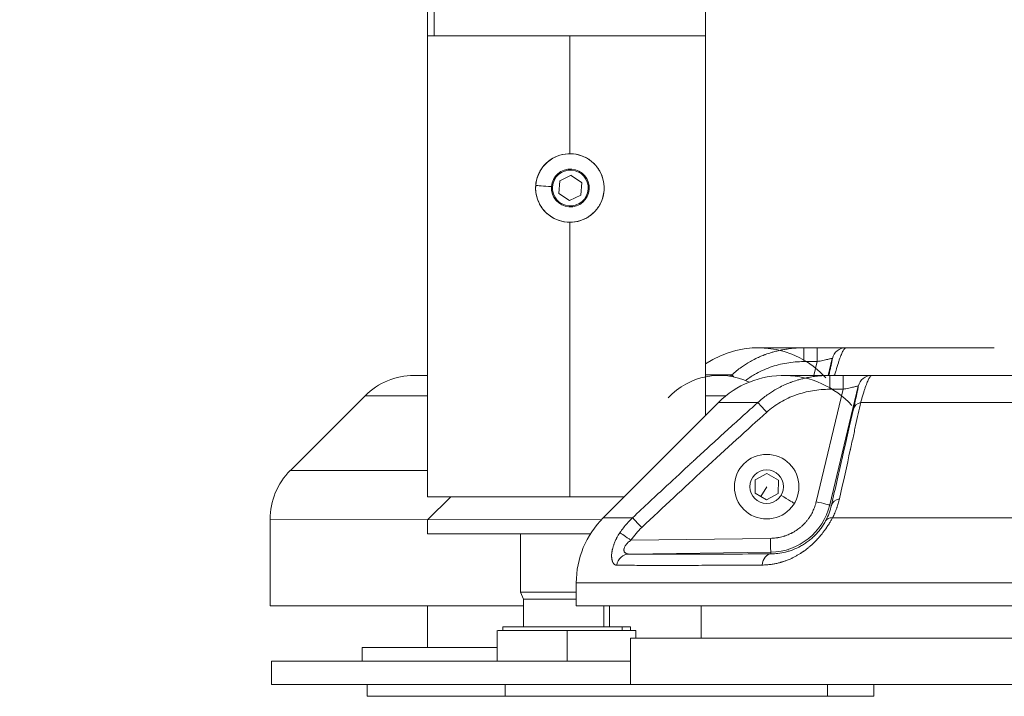
# Model space of a CAD drawing. Units: millimetres. Extents: x -180 to 29866, y 3 to 3136.
# Drawn here: x 29039 to 29253, y 220 to 367 of the extents above; entities that cross this region are included whole.
import ezdxf

# ---------------------------------------------------------------- set-up
doc = ezdxf.new("R2010")
doc.units = ezdxf.units.MM
doc.styles.get("Standard").update_dxf_attribs({"font": 'Square-721-BT.ttf'})
doc.dimstyles.get("Standard").update_dxf_attribs({"dimtxt": 0.18, "dimasz": 0.18, "dimexe": 0.18, "dimexo": 0.0625, "dimgap": 0.09, "dimtad": 0, "dimtih": 1, "dimtoh": 1, "dimdec": 4, "dimzin": 0, "dimdsep": 46, "dimtxsty": 'Standard', "dimcen": 0.09, "dimadec": 0, "dimazin": 0, "dimtfac": 1, "dimtdec": 4, "dimtofl": 0, "dimtmove": 0, "dimatfit": 3, "dimfxl": 1, "dimtolj": 1, "dimtzin": 0, "dimarcsym": 0})

# ---------------------------------------------------------------- blocks, each defined once
blk = doc.blocks.new('*D13')
at = {"color": 0, "lineweight": -2, "transparency": 16777216}
for p, q in [((27794.15, 2669.11), (27703.97, 2669.11)), ((27704.15, 2519.11), (27704.15, 372.4)), ((27794.15, 222.4), (27703.97, 222.4))]:
    blk.add_line(p, q, dxfattribs=at)
at = {"color": 0, "transparency": 16777216}
for points in [[(27679.15, 2519.11), (27729.15, 2519.11), (27704.15, 2669.11)], [(27679.15, 372.4), (27729.15, 372.4), (27704.15, 222.4)]]:
    blk.add_solid(points, dxfattribs=at)
at = {"layer": 'Defpoints', "color": 0, "transparency": 16777216}
for p in [(29195.94, 2669.11), (27704.15, 222.4), (27863.52, 222.4)]:
    blk.add_point(p, dxfattribs=at)
at = {"color": 0, "transparency": 16777216, "insert": (27506.12, 1445.76), "char_height": 250, "attachment_point": 5, "rotation": 90}
blk.add_mtext('\\A1;245', dxfattribs=at)
blk = doc.blocks.new('*D14')
at = {"color": 0, "lineweight": -2, "transparency": 16777216}
for p, q in [((27835.31, 2685.33), (27835.31, 2775.51)), ((27985.31, 2775.33), (29430.09, 2775.33)), ((29580.09, 2685.33), (29580.09, 2775.51))]:
    blk.add_line(p, q, dxfattribs=at)
at = {"color": 0, "transparency": 16777216}
for points in [[(27985.31, 2800.33), (27985.31, 2750.33), (27835.31, 2775.33)], [(29430.09, 2800.33), (29430.09, 2750.33), (29580.09, 2775.33)]]:
    blk.add_solid(points, dxfattribs=at)
at = {"layer": 'Defpoints', "color": 0, "transparency": 16777216}
for p in [(29580.09, 2775.33), (27835.31, 239.4), (29580.09, 239.4)]:
    blk.add_point(p, dxfattribs=at)
at = {"color": 0, "transparency": 16777216, "insert": (28707.7, 2971.84), "char_height": 250, "attachment_point": 5}
blk.add_mtext('\\A1;175', dxfattribs=at)

msp = doc.modelspace()

# ---------------------------------------------------------------- linework, layer by layer
at = {"color": 0, "linetype": 'Continuous', "lineweight": 0, "extrusion": (0, 1, 0)}
for p, q in [((29127.55, 289.4), (29127.55, 370.54)), ((29127.55, 263.06), (29127.55, 370.54)), ((29128.99, 370.51), (29128.99, 363.06)), ((29187.85, 280.74), (29187.85, 370.62)), ((29187.85, 363.06), (29127.55, 363.06)), ((29158.39, 363.06), (29158.39, 337.5)), ((29156.04, 328.86), (29156.23, 331.61)), ((29156.23, 331.61), (29158.71, 332.81)), ((29158.66, 332.78), (29160.9, 331.26)), ((29160.98, 331.26), (29160.78, 328.52)), ((29160.98, 331.26), (29160.9, 331.26)), ((29158.31, 327.32), (29156.04, 328.86)), ((29160.78, 328.52), (29158.31, 327.32)), ((29160.78, 328.52), (29160.7, 328.52)), ((29158.39, 322.63), (29158.39, 263.06)), ((29199.17, 295.4), (29212.04, 295.4)), ((29218.27, 295.4), (29250.43, 295.4)), ((29215.29, 293.1), (29214.41, 289.4)), ((29215.29, 293.1), (29215.35, 293.1)), ((29209.14, 292.4), (29212.04, 292.4)), ((29211.33, 289.4), (29212.04, 292.4)), ((29124.59, 289.4), (29127.55, 289.4)), ((29193.57, 289.54), (29187.85, 289.54)), ((29204.8, 289.4), (29516.01, 289.4)), ((29211.85, 262.01), (29217.67, 286.4)), ((29220.92, 287.1), (29214.77, 261.31)), ((29214.77, 286.4), (29217.67, 286.4)), ((29220.92, 287.1), (29220.97, 287.1)), ((29097.77, 268.8), (29113.98, 285.01)), ((29127.55, 285.01), (29113.98, 285.01)), ((29192.29, 285.01), (29187.85, 285.01)), ((29190.66, 283.54), (29165.66, 258.54)), ((29199.19, 283.54), (29190.66, 283.54)), ((29221.22, 282.25), (29221.22, 282.25)), ((29518.4, 283.54), (29221.5, 283.54)), ((29097.77, 268.8), (29127.55, 268.8)), ((29198.63, 266.76), (29201.16, 268.16)), ((29201.16, 268.16), (29203.63, 266.67)), ((29194.1, 265.27), (29194.1, 265.27)), ((29198.58, 263.87), (29198.63, 266.76)), ((29201.1, 265.27), (29199.81, 263.13)), ((29203.63, 266.67), (29203.58, 263.78)), ((29127.55, 263.06), (29170.18, 263.06)), ((29132.55, 263.06), (29127.55, 258.06)), ((29201.05, 262.39), (29198.58, 263.87)), ((29203.58, 263.78), (29201.05, 262.39)), ((29214.77, 261.31), (29215.14, 261.22)), ((29165.66, 258.54), (29172.02, 258.54)), ((29215.37, 258.54), (29354.43, 258.54)), ((29093.37, 258.19), (29165.19, 258.06)), ((29093.37, 239.4), (29093.37, 258.19)), ((29127.55, 255.06), (29127.55, 258.06)), ((29127.55, 255.06), (29162.88, 255.06)), ((29147.7, 242.4), (29147.7, 255.06)), ((29171.65, 253.67), (29201.93, 254.07)), ((29201.97, 251.07), (29171.25, 250.67)), ((29201.98, 250.7), (29201.97, 251.07)), ((29186.89, 248.22), (29186.89, 248.22)), ((29159.8, 244.4), (29580.1, 244.4)), ((29159.8, 239.4), (29159.8, 244.4)), ((29159.8, 242.4), (29147.7, 242.4)), ((29148.38, 240.87), (29147.7, 242.4)), ((29093.37, 239.4), (29148.38, 239.4)), ((29127.55, 230.4), (29127.55, 239.4)), ((29127.55, 230.4), (29127.55, 239.4)), ((29159.8, 240.87), (29148.38, 240.87)), ((29148.38, 234.9), (29148.38, 240.87)), ((29580.1, 239.4), (29159.8, 239.4)), ((29165.8, 239.4), (29165.8, 234.9)), ((29167.03, 234.9), (29167.03, 239.4)), ((29186.89, 239.4), (29186.89, 232.4)), ((29142.65, 234.1), (29142.65, 227.4)), ((29142.75, 234.1), (29172.75, 234.1)), ((29171.55, 234.9), (29143.85, 234.9)), ((29143.85, 234.1), (29143.85, 234.9)), ((29157.8, 234.1), (29157.8, 227.4)), ((29169.74, 234.9), (29169.74, 234.1)), ((29171.55, 234.1), (29171.55, 234.9)), ((29172.75, 234.1), (29172.75, 232.4)), ((29551.89, 232.4), (29171.59, 232.4)), ((29171.59, 222.4), (29171.59, 232.4)), ((29113.37, 230.4), (29142.65, 230.4)), ((29113.37, 230.4), (29113.37, 227.4)), ((29171.59, 227.4), (29093.7, 227.4)), ((29093.7, 222.4), (29093.7, 227.4)), ((29551.89, 222.4), (29093.7, 222.4)), ((29114.4, 222.4), (29114.4, 219.81)), ((29144.4, 222.4), (29144.4, 219.81)), ((29214.31, 222.4), (29214.31, 219.81)), ((29224.31, 222.4), (29224.31, 219.81)), ((29224.31, 219.81), (29114.4, 219.81))]:
    msp.add_line(p, q, dxfattribs=at)
at = {"color": 0, "linetype": 'Continuous', "lineweight": 0, "extrusion": (0, 0, -1)}
for radius in [7, 3.65]:
    msp.add_circle((-29201.1, 265.27), radius, dxfattribs=at)
for centre, radius, start, end in [((-29199.17, 275.4), 20, 55.5257, 137.5099), ((-29124.59, 274.4), 15, 45, 90), ((-29204.8, 269.4), 20, 45, 137.5099), ((-29201.8, 264.4), 13.33, 193.4159, 269.2459), ((-29179.8, 244.4), 20, 0, 45)]:
    msp.add_arc(centre, radius, start, end, dxfattribs=at)
at = {"color": 0, "linetype": 'Continuous', "lineweight": 0}
for centre, radius, start, end in [((29190.82, 274.4), 15, 64.4636, 137.5099), ((29108.37, 258.19), 15, 135, 180), ((29179.8, 244.4), 20, 135, 180)]:
    msp.add_arc(centre, radius, start, end, dxfattribs=at)
at = {"color": 0, "linetype": 'Continuous', "lineweight": 0, "extrusion": (0, 0, -1)}
for centre, major_axis, ratio, start_param, end_param in [((29158.41, 330.06), (0, -7.43), 0.999737, 1.642969250539154, 7.92615455771874), ((29158.51, 330.06), (0, -3.89), 0.999737, -1.498623, 4.784562), ((29151.49, 330.56), (-0.499, 0.036), 0.001654, 0, 0.192461), ((29162.38, 329.78), (0.499, -0.036), 0.001654, -1.547921, -1.109077), ((29209.14, 292.4), (0, 3), 0, -0.000002, 1.570794), ((29218.27, 292.4), (0, 3), 0.99996, -1.336654, 0), ((29195.48, 287.42), (-2.01, 2.23), 0, 0.315567, 0.747343), ((29214.77, 286.4), (0, 3), 0, 0.000001, 1.570798), ((29217.22, 287.42), (2.92, -0.67), 0.732952, -2.365034, -2.207135), ((29223.89, 286.4), (0, 3), 0.99996, -1.336654, 0), ((29201.1, 281.42), (-2.01, 2.23), 0, 0.315575, 1.570801), ((29222.84, 281.42), (-2.92, 0.67), 0.732952, 0.012828, 0.934458), ((29211.85, 262.01), (2.92, -0.7), 0, 0.008707, 1.570777), ((29218.06, 260.52), (-2.92, 0.67), 0.714331, 0.01247, 1.002824), ((29171.65, 253.67), (-2.47, 1.7), 0, 0.279841, 1.570795), ((29201.93, 254.07), (0.04, -3), 0, 0.008729, 1.570798), ((29171.29, 247.67), (0.03, 3), 0.927011, -1.385265, -0.023271), ((29202.02, 247.7), (-0.02, 3), 0.651049, -1.371898, -0.011497)]:
    msp.add_ellipse(centre, major_axis=major_axis, ratio=ratio, start_param=start_param, end_param=end_param, dxfattribs=at)
at = {"color": 0, "linetype": 'Continuous', "lineweight": 0}
for centre, major_axis, ratio, start_param, end_param in [((29158.51, 330.06), (0, 4.1), 0.999737, -1.642969, 1.498623), ((29156.81, 330.18), (-5.92, 0.43), 0.001654, -1.154828, -0.192461), ((29158.51, 330.06), (0, -4.1), 0.999737, -1.642969, 1.498623), ((29212.04, 292.4), (0, 3), 0, -1.570796, 0), ((29217.67, 286.4), (0, 3), 0, -1.570796, 0), ((29204.23, 263.39), (2.87, -1.73), 0, 0.000002, 1.570798), ((29174.01, 256.42), (-2.06, 2.18), 0, -1.570796, -0.240161), ((29216.52, 256.42), (-2.65, 1.41), 0.59813, -0.833164, -0.010889)]:
    msp.add_ellipse(centre, major_axis=major_axis, ratio=ratio, start_param=start_param, end_param=end_param, dxfattribs=at)
for points, knots in [([(29150.99, 330.6), (29151.05, 331.39), (29151.23, 332.17), (29151.84, 333.64), (29152.26, 334.32), (29153.3, 335.52), (29153.91, 336.04), (29155.27, 336.85), (29156.02, 337.15), (29157.57, 337.5), (29158.37, 337.54), (29159.95, 337.38), (29160.72, 337.17), (29162.17, 336.53), (29162.84, 336.08), (29164.01, 335.01), (29164.51, 334.38), (29165.28, 333), (29165.56, 332.24), (29165.86, 330.68), (29165.88, 329.88), (29165.67, 328.31), (29165.44, 327.54), (29164.75, 326.11), (29164.29, 325.45), (29163.19, 324.31), (29162.54, 323.83), (29161.14, 323.1), (29160.37, 322.85), (29158.81, 322.6), (29158.01, 322.6), (29156.44, 322.85), (29155.68, 323.1), (29154.27, 323.83), (29153.63, 324.31), (29152.52, 325.45), (29152.06, 326.11), (29151.37, 327.54), (29151.14, 328.31), (29150.97, 329.59), (29150.95, 330.1), (29150.99, 330.6)], [0, 0, 0, 0, 0.320011, 0.320011, 0.640019, 0.640019, 0.96002, 0.96002, 1.280015, 1.280015, 1.600005, 1.600005, 1.919994, 1.919994, 2.239987, 2.239987, 2.559986, 2.559986, 2.879992, 2.879992, 3.200002, 3.200002, 3.520013, 3.520013, 3.840019, 3.840019, 4.16002, 4.16002, 4.480013, 4.480013, 4.800003, 4.800003, 5.119993, 5.119993, 5.439986, 5.439986, 5.759987, 5.759987, 6.079993, 6.079993, 6.283185, 6.283185, 6.283185, 6.283185]), ([(29193.57, 289.54), (29193.89, 289.84), (29194.22, 290.13), (29194.56, 290.4), (29194.9, 290.68), (29195.25, 290.95), (29195.61, 291.2), (29195.91, 291.41), (29196.21, 291.62), (29196.52, 291.81), (29196.66, 291.9), (29196.81, 291.99), (29196.95, 292.08), (29196.97, 292.09), (29196.99, 292.1), (29197, 292.11), (29197.37, 292.33), (29197.74, 292.54), (29198.12, 292.74), (29198.51, 292.95), (29198.92, 293.15), (29199.33, 293.33), (29199.49, 293.4), (29199.65, 293.48), (29199.82, 293.55), (29199.98, 293.62), (29200.15, 293.68), (29200.32, 293.75), (29200.4, 293.78), (29200.49, 293.82), (29200.57, 293.85), (29200.61, 293.86), (29200.66, 293.88), (29200.7, 293.9), (29200.72, 293.9), (29200.74, 293.91), (29200.76, 293.92), (29200.78, 293.93), (29200.81, 293.94), (29200.83, 293.94), (29200.83, 293.95), (29200.84, 293.95), (29200.84, 293.95), (29201.24, 294.1), (29201.65, 294.23), (29202.06, 294.36), (29202.33, 294.44), (29202.6, 294.52), (29202.88, 294.59), (29203.02, 294.63), (29203.17, 294.67), (29203.31, 294.7), (29203.65, 294.79), (29203.99, 294.86), (29204.33, 294.93), (29204.5, 294.96), (29204.67, 295), (29204.84, 295.03), (29204.87, 295.03), (29204.91, 295.04), (29204.94, 295.04), (29205.34, 295.11), (29205.74, 295.17), (29206.15, 295.22), (29206.58, 295.27), (29207.02, 295.32), (29207.47, 295.35), (29207.62, 295.36), (29207.77, 295.37), (29207.92, 295.37), (29208.32, 295.39), (29208.73, 295.4), (29209.14, 295.4)], [0, 0, 0, 0, 0.0778925, 0.0778925, 0.0778925, 0.1558559, 0.1558559, 0.1558559, 0.2201671, 0.2201671, 0.2201671, 0.25, 0.25, 0.25, 0.2536506, 0.2536506, 0.2536506, 0.3282704, 0.3282704, 0.3282704, 0.4064675, 0.4064675, 0.4064675, 0.4375, 0.4375, 0.4375, 0.46875, 0.46875, 0.46875, 0.484375, 0.484375, 0.484375, 0.4921875, 0.4921875, 0.4921875, 0.4960937, 0.4960937, 0.4960937, 0.5, 0.5, 0.5, 0.5010972, 0.5010972, 0.5010972, 0.579172, 0.579172, 0.579172, 0.6307124, 0.6307124, 0.6307124, 0.6574493, 0.6574493, 0.6574493, 0.7192831, 0.7192831, 0.7192831, 0.75, 0.75, 0.75, 0.7562656, 0.7562656, 0.7562656, 0.8275533, 0.8275533, 0.8275533, 0.9041649, 0.9041649, 0.9041649, 0.9301129, 0.9301129, 0.9301129, 1, 1, 1, 1]), ([(29218.21, 295.4), (29218.2, 295.4), (29218.04, 295.4), (29217.41, 295.4), (29216.96, 295.4), (29215.81, 295.4), (29215.13, 295.4), (29213.65, 295.4), (29212.85, 295.4), (29212.04, 295.4)], [0, 0, 0, 0, 0.25, 0.25, 0.5, 0.5, 0.75, 0.75, 1, 1, 1, 1]), ([(29218.27, 295.4), (29218.17, 295.4), (29218.07, 295.34), (29217.96, 295.21), (29217.92, 295.16), (29217.89, 295.11), (29217.85, 295.05), (29217.73, 294.89), (29217.61, 294.65), (29217.47, 294.35), (29217.42, 294.24), (29217.36, 294.11), (29217.31, 293.98), (29217.17, 293.64), (29217.02, 293.24), (29216.86, 292.79), (29216.79, 292.58), (29216.72, 292.37), (29216.65, 292.14), (29216.49, 291.64), (29216.32, 291.09), (29216.14, 290.49), (29216.07, 290.24), (29215.99, 289.98), (29215.92, 289.71), (29215.9, 289.66), (29215.89, 289.6), (29215.87, 289.54)], [0, 0, 0, 0, 0.188412, 0.188412, 0.188412, 0.25, 0.25, 0.25, 0.430041, 0.430041, 0.430041, 0.5, 0.5, 0.5, 0.67256, 0.67256, 0.67256, 0.75, 0.75, 0.75, 0.917118, 0.917118, 0.917118, 0.98563, 0.98563, 0.98563, 1, 1, 1, 1]), ([(29212.04, 292.4), (29212.47, 292.49), (29212.89, 292.58), (29213.67, 292.75), (29214.03, 292.83), (29214.63, 292.96), (29214.87, 293.01), (29215.2, 293.08), (29215.29, 293.1), (29215.29, 293.1)], [0, 0, 0, 0, 0.25, 0.25, 0.5, 0.5, 0.75, 0.75, 1, 1, 1, 1]), ([(29214.59, 289.4), (29214.67, 289.76), (29214.74, 290.09), (29214.81, 290.4), (29214.81, 290.41), (29214.82, 290.42), (29214.82, 290.43), (29214.82, 290.44), (29214.82, 290.45), (29214.83, 290.46), (29214.9, 290.78), (29214.96, 291.07), (29215.02, 291.33), (29215.07, 291.58), (29215.12, 291.8), (29215.16, 292), (29215.16, 292), (29215.16, 292.01), (29215.16, 292.01), (29215.24, 292.38), (29215.29, 292.66), (29215.32, 292.84), (29215.35, 293.01), (29215.36, 293.1), (29215.35, 293.1)], [0.1279552, 0.1279552, 0.1279552, 0.1279552, 0.2424701, 0.2424701, 0.2424701, 0.2460938, 0.2460938, 0.2460938, 0.25, 0.25, 0.25, 0.3773081, 0.3773081, 0.3773081, 0.4980469, 0.4980469, 0.4980469, 0.5, 0.5, 0.5, 0.7589907, 0.7589907, 0.7589907, 1, 1, 1, 1]), ([(29196.51, 288.28), (29197.14, 288.77), (29197.79, 289.21), (29199.53, 290.23), (29200.65, 290.75), (29202.42, 291.38), (29203.02, 291.56), (29204.22, 291.87), (29204.83, 292), (29206.65, 292.3), (29207.89, 292.4), (29209.14, 292.4)], [0.0896661, 0.0896661, 0.0896661, 0.0896661, 0.25, 0.25, 0.5, 0.5, 0.625, 0.625, 0.75, 0.75, 1, 1, 1, 1]), ([(29199.19, 283.54), (29199.52, 283.84), (29199.85, 284.13), (29200.19, 284.4), (29200.53, 284.68), (29200.88, 284.95), (29201.24, 285.2), (29201.53, 285.41), (29201.84, 285.62), (29202.14, 285.81), (29202.29, 285.9), (29202.43, 285.99), (29202.58, 286.08), (29202.59, 286.09), (29202.61, 286.1), (29202.63, 286.11), (29202.99, 286.33), (29203.36, 286.54), (29203.74, 286.74), (29204.14, 286.95), (29204.54, 287.15), (29204.95, 287.33), (29205.11, 287.4), (29205.28, 287.48), (29205.44, 287.55), (29205.61, 287.62), (29205.78, 287.68), (29205.94, 287.75), (29206.03, 287.78), (29206.11, 287.82), (29206.2, 287.85), (29206.24, 287.86), (29206.28, 287.88), (29206.32, 287.9), (29206.35, 287.9), (29206.37, 287.91), (29206.39, 287.92), (29206.41, 287.93), (29206.43, 287.94), (29206.45, 287.94), (29206.46, 287.95), (29206.46, 287.95), (29206.47, 287.95), (29206.87, 288.1), (29207.27, 288.23), (29207.68, 288.36), (29207.95, 288.44), (29208.23, 288.52), (29208.5, 288.59), (29208.65, 288.63), (29208.79, 288.67), (29208.94, 288.7), (29209.27, 288.79), (29209.61, 288.86), (29209.95, 288.93), (29210.12, 288.96), (29210.29, 289), (29210.46, 289.03), (29210.5, 289.03), (29210.53, 289.04), (29210.57, 289.04), (29210.97, 289.11), (29211.37, 289.17), (29211.77, 289.22), (29212.21, 289.27), (29212.65, 289.32), (29213.09, 289.35), (29213.24, 289.36), (29213.39, 289.37), (29213.54, 289.37), (29213.95, 289.39), (29214.36, 289.4), (29214.77, 289.4)], [0, 0, 0, 0, 0.0778925, 0.0778925, 0.0778925, 0.1558559, 0.1558559, 0.1558559, 0.2201671, 0.2201671, 0.2201671, 0.25, 0.25, 0.25, 0.2536506, 0.2536506, 0.2536506, 0.3282704, 0.3282704, 0.3282704, 0.4064675, 0.4064675, 0.4064675, 0.4375, 0.4375, 0.4375, 0.46875, 0.46875, 0.46875, 0.484375, 0.484375, 0.484375, 0.4921875, 0.4921875, 0.4921875, 0.4960937, 0.4960937, 0.4960937, 0.5, 0.5, 0.5, 0.5010972, 0.5010972, 0.5010972, 0.579172, 0.579172, 0.579172, 0.6307124, 0.6307124, 0.6307124, 0.6574493, 0.6574493, 0.6574493, 0.7192831, 0.7192831, 0.7192831, 0.75, 0.75, 0.75, 0.7562656, 0.7562656, 0.7562656, 0.8275533, 0.8275533, 0.8275533, 0.9041649, 0.9041649, 0.9041649, 0.9301129, 0.9301129, 0.9301129, 1, 1, 1, 1]), ([(29223.84, 289.4), (29223.83, 289.4), (29223.66, 289.4), (29223.04, 289.4), (29222.58, 289.4), (29221.44, 289.4), (29220.76, 289.4), (29219.27, 289.4), (29218.47, 289.4), (29217.67, 289.4)], [0, 0, 0, 0, 0.25, 0.25, 0.5, 0.5, 0.75, 0.75, 1, 1, 1, 1]), ([(29223.89, 289.4), (29223.8, 289.4), (29223.7, 289.34), (29223.59, 289.21), (29223.55, 289.16), (29223.51, 289.11), (29223.47, 289.05), (29223.36, 288.89), (29223.23, 288.65), (29223.1, 288.35), (29223.04, 288.24), (29222.99, 288.11), (29222.93, 287.98), (29222.79, 287.64), (29222.65, 287.24), (29222.49, 286.79), (29222.42, 286.58), (29222.35, 286.37), (29222.27, 286.14), (29222.11, 285.64), (29221.94, 285.09), (29221.77, 284.49), (29221.69, 284.24), (29221.62, 283.98), (29221.54, 283.71), (29221.53, 283.66), (29221.51, 283.6), (29221.5, 283.54)], [0, 0, 0, 0, 0.188412, 0.188412, 0.188412, 0.25, 0.25, 0.25, 0.430041, 0.430041, 0.430041, 0.5, 0.5, 0.5, 0.67256, 0.67256, 0.67256, 0.75, 0.75, 0.75, 0.917118, 0.917118, 0.917118, 0.98563, 0.98563, 0.98563, 1, 1, 1, 1]), ([(29201.1, 281.42), (29202.03, 282.26), (29203.04, 282.99), (29205.16, 284.23), (29206.28, 284.75), (29208.05, 285.38), (29208.64, 285.56), (29209.85, 285.87), (29210.45, 286), (29212.28, 286.3), (29213.51, 286.4), (29214.77, 286.4)], [0, 0, 0, 0, 0.25, 0.25, 0.5, 0.5, 0.625, 0.625, 0.75, 0.75, 1, 1, 1, 1]), ([(29217.67, 286.4), (29218.09, 286.49), (29218.51, 286.58), (29219.3, 286.75), (29219.66, 286.83), (29220.26, 286.96), (29220.5, 287.01), (29220.83, 287.08), (29220.91, 287.1), (29220.92, 287.1)], [0, 0, 0, 0, 0.25, 0.25, 0.5, 0.5, 0.75, 0.75, 1, 1, 1, 1]), ([(29219.92, 282.12), (29220.12, 282.99), (29220.29, 283.75), (29220.44, 284.4), (29220.44, 284.41), (29220.44, 284.42), (29220.44, 284.43), (29220.45, 284.44), (29220.45, 284.45), (29220.45, 284.46), (29220.52, 284.78), (29220.58, 285.07), (29220.64, 285.33), (29220.7, 285.58), (29220.74, 285.8), (29220.78, 286), (29220.78, 286), (29220.79, 286.01), (29220.79, 286.01), (29220.86, 286.38), (29220.92, 286.66), (29220.95, 286.84), (29220.98, 287.01), (29220.99, 287.1), (29220.97, 287.1)], [0, 0, 0, 0, 0.24247, 0.24247, 0.24247, 0.246094, 0.246094, 0.246094, 0.25, 0.25, 0.25, 0.377308, 0.377308, 0.377308, 0.498047, 0.498047, 0.498047, 0.5, 0.5, 0.5, 0.758991, 0.758991, 0.758991, 1, 1, 1, 1]), ([(29172.02, 258.54), (29173.28, 259.74), (29174.53, 260.91), (29175.76, 262.06), (29176.99, 263.21), (29178.21, 264.34), (29179.4, 265.45), (29180.38, 266.36), (29181.35, 267.26), (29182.3, 268.14), (29182.85, 268.65), (29183.39, 269.15), (29183.93, 269.65), (29184.2, 269.9), (29184.47, 270.15), (29184.73, 270.39), (29184.87, 270.51), (29185, 270.64), (29185.13, 270.76), (29185.2, 270.82), (29185.27, 270.88), (29185.33, 270.94), (29185.39, 271), (29185.45, 271.05), (29185.51, 271.1), (29185.51, 271.11), (29185.52, 271.12), (29185.53, 271.12), (29185.59, 271.18), (29185.66, 271.24), (29185.72, 271.31), (29186.78, 272.28), (29187.83, 273.24), (29188.86, 274.19), (29189.96, 275.19), (29191.04, 276.18), (29192.1, 277.15), (29193.17, 278.12), (29194.22, 279.07), (29195.25, 280), (29196.28, 280.93), (29197.3, 281.85), (29198.3, 282.75), (29198.6, 283.01), (29198.9, 283.28), (29199.19, 283.54)], [0, 0, 0, 0, 0.132825, 0.132825, 0.132825, 0.265753, 0.265753, 0.265753, 0.375, 0.375, 0.375, 0.4375, 0.4375, 0.4375, 0.46875, 0.46875, 0.46875, 0.484375, 0.484375, 0.484375, 0.492188, 0.492188, 0.492188, 0.499023, 0.499023, 0.499023, 0.499812, 0.499812, 0.499812, 0.506649, 0.506649, 0.506649, 0.61616, 0.61616, 0.61616, 0.732455, 0.732455, 0.732455, 0.848826, 0.848826, 0.848826, 0.965304, 0.965304, 0.965304, 1, 1, 1, 1]), ([(29215.14, 261.22), (29215.99, 264.96), (29216.8, 268.46), (29217.55, 271.74), (29218.41, 275.5), (29219.2, 278.96), (29219.92, 282.12)], [0, 0, 0, 0, 0.465928, 0.465928, 0.465928, 1, 1, 1, 1]), ([(29221.5, 283.54), (29221.15, 281.94), (29220.78, 280.28), (29220.21, 277.69), (29220.02, 276.81), (29219.73, 275.46), (29219.58, 274.78), (29219.4, 273.98), (29219.31, 273.58), (29219.26, 273.35), (29219.24, 273.24), (29219.22, 273.19), (29219.22, 273.18), (29218.5, 269.89), (29217.72, 266.38), (29216.89, 262.65)], [0, 0, 0, 0, 0.25, 0.25, 0.375, 0.375, 0.4375, 0.46875, 0.484375, 0.492187, 0.499023, 0.499023, 0.5, 0.5, 1, 1, 1, 1]), ([(29201.1, 281.42), (29196.91, 277.65), (29192.37, 273.51), (29187.49, 269), (29183.25, 265.09), (29178.76, 260.89), (29174.01, 256.42)], [0, 0, 0, 0, 0.5355252, 0.5355252, 0.5355252, 1, 1, 1, 1]), ([(29201.93, 254.07), (29202.13, 254.07), (29202.32, 254.08), (29202.71, 254.11), (29202.9, 254.13), (29203.21, 254.17), (29203.33, 254.19), (29203.48, 254.21), (29203.5, 254.21), (29203.54, 254.22), (29203.54, 254.22), (29203.74, 254.25), (29203.93, 254.29), (29204.31, 254.38), (29204.5, 254.43), (29204.79, 254.51), (29204.89, 254.54), (29205.03, 254.59), (29205.07, 254.6), (29205.13, 254.62), (29205.16, 254.63), (29205.38, 254.71), (29205.56, 254.78), (29205.92, 254.92), (29206.09, 255), (29206.31, 255.11), (29206.35, 255.13), (29206.46, 255.18), (29206.53, 255.22), (29206.65, 255.28), (29206.71, 255.31), (29206.78, 255.35), (29206.78, 255.35), (29206.97, 255.46), (29207.16, 255.57), (29207.52, 255.79), (29207.69, 255.91), (29208, 256.14), (29208.13, 256.23), (29208.41, 256.46), (29208.55, 256.58), (29208.84, 256.84), (29208.98, 256.97), (29209.21, 257.2), (29209.3, 257.3), (29209.42, 257.43), (29209.45, 257.46), (29209.5, 257.52), (29209.52, 257.54), (29209.66, 257.7), (29209.79, 257.85), (29210.03, 258.15), (29210.14, 258.31), (29210.32, 258.57), (29210.39, 258.67), (29210.48, 258.8), (29210.5, 258.84), (29210.54, 258.9), (29210.56, 258.93), (29210.68, 259.12), (29210.78, 259.28), (29210.96, 259.62), (29211.05, 259.8), (29211.19, 260.1), (29211.25, 260.23), (29211.32, 260.39), (29211.33, 260.41), (29211.34, 260.44), (29211.34, 260.45), (29211.42, 260.64), (29211.49, 260.82), (29211.62, 261.19), (29211.68, 261.37), (29211.77, 261.7), (29211.81, 261.85), (29211.85, 262.01)], [0, 0, 0, 0, 0.044672, 0.044672, 0.089369, 0.089369, 0.117187, 0.117187, 0.123017, 0.123017, 0.125, 0.125, 0.167854, 0.167854, 0.210733, 0.210733, 0.234375, 0.234375, 0.243296, 0.243296, 0.25, 0.25, 0.291639, 0.291639, 0.333321, 0.333321, 0.34375, 0.34375, 0.359375, 0.359375, 0.374176, 0.374176, 0.375, 0.375, 0.420228, 0.420228, 0.465506, 0.465506, 0.5, 0.5, 0.541036, 0.541036, 0.582102, 0.582102, 0.609375, 0.609375, 0.619488, 0.619488, 0.625, 0.625, 0.666643, 0.666643, 0.708316, 0.708316, 0.734375, 0.734375, 0.743086, 0.743086, 0.75, 0.75, 0.792855, 0.792855, 0.835728, 0.835728, 0.867187, 0.867187, 0.872921, 0.872921, 0.875, 0.875, 0.919659, 0.919659, 0.964334, 0.964334, 1, 1, 1, 1]), ([(29215.14, 261.22), (29215.01, 260.67), (29214.85, 260.11), (29214.44, 258.99), (29214.19, 258.43), (29213.89, 257.85)], [0, 0, 0, 0, 0.5, 0.5, 1, 1, 1, 1]), ([(29216.89, 262.65), (29216.81, 262.31), (29216.72, 261.97), (29216.58, 261.46), (29216.52, 261.29), (29216.44, 261.04), (29216.41, 260.95), (29216.37, 260.83), (29216.35, 260.78), (29216.33, 260.72), (29216.32, 260.7), (29216.31, 260.66), (29216.3, 260.64), (29216.17, 260.26), (29216.02, 259.91), (29215.72, 259.22), (29215.55, 258.88), (29215.37, 258.54)], [0, 0, 0, 0, 0.25, 0.25, 0.375, 0.375, 0.4375, 0.4375, 0.46875, 0.46875, 0.484375, 0.484375, 0.5, 0.5, 0.75, 0.75, 1, 1, 1, 1]), ([(29169.28, 255.31), (29169.51, 255.66), (29169.76, 256), (29170.02, 256.34), (29170.28, 256.67), (29170.56, 257), (29170.84, 257.32), (29171.12, 257.64), (29171.41, 257.95), (29171.72, 258.25), (29171.82, 258.35), (29171.92, 258.45), (29172.02, 258.54)], [0, 0, 0, 0, 0.3011065, 0.3011065, 0.3011065, 0.6017432, 0.6017432, 0.6017432, 0.9016996, 0.9016996, 0.9016996, 1, 1, 1, 1]), ([(29215.37, 258.54), (29215.32, 258.45), (29215.27, 258.35), (29215.16, 258.16), (29215.1, 258.06), (29214.99, 257.86), (29214.93, 257.76), (29214.85, 257.62), (29214.82, 257.58), (29214.79, 257.51), (29214.77, 257.49), (29214.67, 257.32), (29214.58, 257.17), (29214.44, 256.94), (29214.38, 256.86), (29214.3, 256.73), (29214.27, 256.69), (29214.23, 256.62), (29214.21, 256.6), (29214.18, 256.55), (29214.17, 256.54), (29214.12, 256.46), (29214.08, 256.4), (29213.96, 256.22), (29213.87, 256.1), (29213.74, 255.91), (29213.69, 255.84), (29213.56, 255.67), (29213.49, 255.57), (29213.34, 255.38), (29213.28, 255.29), (29213.14, 255.12), (29213.07, 255.03), (29212.93, 254.85), (29212.86, 254.77), (29212.75, 254.64), (29212.72, 254.59), (29212.64, 254.51), (29212.61, 254.46), (29212.49, 254.32), (29212.4, 254.23), (29212.21, 254.01), (29212.1, 253.89), (29211.89, 253.66), (29211.78, 253.55), (29211.58, 253.34), (29211.48, 253.25), (29211.37, 253.15), (29211.36, 253.13), (29211.29, 253.06), (29211.24, 253.01), (29211.1, 252.88), (29211.02, 252.8), (29210.89, 252.69), (29210.85, 252.65), (29210.78, 252.59), (29210.76, 252.57), (29210.73, 252.54), (29210.71, 252.53), (29210.69, 252.51), (29210.68, 252.5), (29210.56, 252.4), (29210.45, 252.3), (29210.17, 252.07), (29210.01, 251.93), (29209.78, 251.76), (29209.73, 251.71), (29209.55, 251.58), (29209.43, 251.49), (29209.26, 251.36), (29209.21, 251.33), (29209.11, 251.26), (29209.07, 251.23), (29208.95, 251.15), (29208.88, 251.1), (29208.78, 251.03), (29208.74, 251.01), (29208.7, 250.98), (29208.69, 250.97), (29208.67, 250.96), (29208.67, 250.96), (29208.65, 250.95), (29208.63, 250.93), (29208.61, 250.92), (29208.61, 250.92), (29208.49, 250.84), (29208.37, 250.77), (29208.09, 250.59), (29207.92, 250.49), (29207.68, 250.35), (29207.62, 250.32), (29207.37, 250.18), (29207.19, 250.08), (29206.92, 249.95), (29206.83, 249.9), (29206.69, 249.83), (29206.64, 249.81), (29206.57, 249.78), (29206.55, 249.77), (29206.51, 249.75), (29206.49, 249.74), (29206.46, 249.73), (29206.46, 249.72), (29206.36, 249.68), (29206.26, 249.63), (29206.02, 249.53), (29205.88, 249.47), (29205.62, 249.36), (29205.5, 249.32), (29205.3, 249.24), (29205.21, 249.21), (29205, 249.13), (29204.88, 249.09), (29204.69, 249.03), (29204.63, 249.01), (29204.52, 248.98), (29204.48, 248.96), (29204.41, 248.94), (29204.39, 248.93), (29204.34, 248.92), (29204.32, 248.92), (29204.3, 248.91), (29204.3, 248.91), (29204.23, 248.89), (29204.16, 248.87), (29203.83, 248.77), (29203.56, 248.71), (29203.03, 248.59), (29202.77, 248.54), (29202.36, 248.47), (29202.22, 248.45), (29201.75, 248.38), (29201.42, 248.35), (29200.76, 248.3), (29200.43, 248.28), (29200.1, 248.28)], [0, 0, 0, 0, 0.0180431, 0.0180431, 0.0365339, 0.0365339, 0.0552113, 0.0552113, 0.0625, 0.0625, 0.0673197, 0.0673197, 0.09375, 0.09375, 0.109375, 0.109375, 0.1171875, 0.1171875, 0.1217581, 0.1217581, 0.125, 0.125, 0.1354189, 0.1354189, 0.1570555, 0.1570555, 0.168884, 0.168884, 0.1875, 0.1875, 0.202451, 0.202451, 0.21875, 0.21875, 0.234375, 0.234375, 0.2421875, 0.2421875, 0.25, 0.25, 0.2684036, 0.2684036, 0.2904518, 0.2904518, 0.3125, 0.3125, 0.3304173, 0.3304173, 0.3335478, 0.3335478, 0.34375, 0.34375, 0.359375, 0.359375, 0.3671875, 0.3671875, 0.3710937, 0.3710937, 0.374003, 0.374003, 0.375, 0.375, 0.3966643, 0.3966643, 0.4275093, 0.4275093, 0.4375, 0.4375, 0.4594543, 0.4594543, 0.4679867, 0.4679867, 0.4761848, 0.4761848, 0.4880924, 0.4880924, 0.4940462, 0.4940462, 0.4959491, 0.4959491, 0.496283, 0.496283, 0.499189, 0.499189, 0.5, 0.5, 0.5208578, 0.5208578, 0.5510555, 0.5510555, 0.5625, 0.5625, 0.59375, 0.59375, 0.609375, 0.609375, 0.6171875, 0.6171875, 0.6210937, 0.6210937, 0.6243124, 0.6243124, 0.625, 0.625, 0.642224, 0.642224, 0.6675616, 0.6675616, 0.6875, 0.6875, 0.7029441, 0.7029441, 0.7240108, 0.7240108, 0.734375, 0.734375, 0.7421875, 0.7421875, 0.7460937, 0.7460937, 0.7492814, 0.7492814, 0.75, 0.75, 0.762196, 0.762196, 0.8102118, 0.8102118, 0.8580018, 0.8580018, 0.8834046, 0.8834046, 0.9417023, 0.9417023, 1, 1, 1, 1]), ([(29213.89, 257.85), (29213.76, 257.61), (29213.61, 257.35), (29213.29, 256.84), (29213.12, 256.58), (29212.83, 256.18), (29212.74, 256.05), (29212.53, 255.79), (29212.42, 255.65), (29212.1, 255.27), (29211.87, 255.01), (29211.39, 254.52), (29211.14, 254.29), (29210.62, 253.84), (29210.36, 253.63), (29209.83, 253.23), (29209.56, 253.04), (29209.02, 252.69), (29208.74, 252.52), (29207.92, 252.07), (29207.36, 251.82), (29206.53, 251.5), (29206.26, 251.4), (29205.71, 251.23), (29205.43, 251.16), (29204.62, 250.96), (29204.09, 250.86), (29203.02, 250.73), (29202.5, 250.7), (29201.98, 250.7)], [0, 0, 0, 0, 0.0625, 0.0625, 0.125, 0.125, 0.15625, 0.15625, 0.1875, 0.1875, 0.25, 0.25, 0.3125, 0.3125, 0.375, 0.375, 0.4375, 0.4375, 0.5, 0.5, 0.625, 0.625, 0.6875, 0.6875, 0.75, 0.75, 0.875, 0.875, 1, 1, 1, 1]), ([(29168.56, 248.25), (29168.52, 248.25), (29168.48, 248.25), (29168.4, 248.26), (29168.37, 248.27), (29168.32, 248.28), (29168.32, 248.28), (29168.29, 248.3), (29168.26, 248.31), (29168.21, 248.33), (29168.18, 248.34), (29168.15, 248.37), (29168.13, 248.37), (29168.11, 248.39), (29168.1, 248.4), (29168.03, 248.45), (29167.97, 248.5), (29167.91, 248.58), (29167.9, 248.59), (29167.86, 248.64), (29167.83, 248.68), (29167.79, 248.74), (29167.78, 248.76), (29167.75, 248.81), (29167.74, 248.83), (29167.73, 248.86), (29167.73, 248.86), (29167.7, 248.92), (29167.67, 248.98), (29167.64, 249.05), (29167.64, 249.07), (29167.61, 249.17), (29167.58, 249.24), (29167.55, 249.37), (29167.54, 249.42), (29167.52, 249.51), (29167.51, 249.56), (29167.5, 249.68), (29167.49, 249.74), (29167.48, 249.83), (29167.48, 249.87), (29167.47, 249.96), (29167.47, 250.02), (29167.46, 250.13), (29167.46, 250.18), (29167.46, 250.26), (29167.46, 250.29), (29167.46, 250.34), (29167.46, 250.37), (29167.46, 250.39), (29167.46, 250.4), (29167.46, 250.42), (29167.46, 250.44), (29167.47, 250.49), (29167.47, 250.51), (29167.47, 250.56), (29167.47, 250.58), (29167.48, 250.71), (29167.49, 250.82), (29167.51, 251.01), (29167.52, 251.08), (29167.54, 251.21), (29167.55, 251.27), (29167.57, 251.36), (29167.57, 251.39), (29167.58, 251.43), (29167.58, 251.45), (29167.59, 251.49), (29167.6, 251.51), (29167.6, 251.55), (29167.61, 251.57), (29167.62, 251.61), (29167.62, 251.63), (29167.63, 251.67), (29167.63, 251.69), (29167.64, 251.72), (29167.64, 251.73), (29167.68, 251.89), (29167.72, 252.06), (29167.78, 252.25), (29167.79, 252.29), (29167.84, 252.42), (29167.87, 252.52), (29167.92, 252.66), (29167.93, 252.7), (29167.95, 252.76), (29167.96, 252.77), (29167.97, 252.8), (29167.97, 252.81), (29167.98, 252.83), (29167.98, 252.84), (29167.99, 252.86), (29167.99, 252.86), (29168, 252.88), (29168, 252.9), (29168.01, 252.92), (29168.01, 252.93), (29168.06, 253.06), (29168.11, 253.18), (29168.22, 253.42), (29168.27, 253.54), (29168.38, 253.77), (29168.44, 253.88), (29168.51, 254.02), (29168.52, 254.05), (29168.61, 254.22), (29168.69, 254.36), (29168.86, 254.65), (29168.95, 254.8), (29169.12, 255.07), (29169.2, 255.19), (29169.28, 255.31)], [0, 0, 0, 0, 0.029353, 0.029353, 0.059152, 0.059152, 0.0625, 0.0625, 0.083831, 0.083831, 0.104939, 0.104939, 0.115406, 0.115406, 0.125, 0.125, 0.178096, 0.178096, 0.1875, 0.1875, 0.21875, 0.21875, 0.232762, 0.232762, 0.248035, 0.248035, 0.25, 0.25, 0.282106, 0.282106, 0.292398, 0.292398, 0.331646, 0.331646, 0.352844, 0.352844, 0.375, 0.375, 0.401039, 0.401039, 0.414262, 0.414262, 0.4375, 0.4375, 0.457142, 0.457142, 0.467567, 0.467567, 0.476241, 0.476241, 0.476785, 0.476785, 0.484375, 0.484375, 0.493563, 0.493563, 0.5, 0.5, 0.539993, 0.539993, 0.5625, 0.5625, 0.583481, 0.583481, 0.591627, 0.591627, 0.59739, 0.59739, 0.604461, 0.604461, 0.609375, 0.609375, 0.617188, 0.617188, 0.622725, 0.622725, 0.625, 0.625, 0.676823, 0.676823, 0.6875, 0.6875, 0.71875, 0.71875, 0.730182, 0.730182, 0.735302, 0.735302, 0.738977, 0.738977, 0.741732, 0.741732, 0.742588, 0.742588, 0.747645, 0.747645, 0.75, 0.75, 0.789268, 0.789268, 0.826885, 0.826885, 0.862205, 0.862205, 0.87061, 0.87061, 0.9158, 0.9158, 0.962732, 0.962732, 1, 1, 1, 1]), ([(29171.25, 250.67), (29171.1, 250.67), (29170.95, 250.69), (29170.69, 250.76), (29170.57, 250.82), (29170.42, 250.93), (29170.37, 250.97), (29170.29, 251.07), (29170.25, 251.12), (29170.19, 251.24), (29170.17, 251.3), (29170.14, 251.43), (29170.13, 251.5), (29170.13, 251.65), (29170.13, 251.73), (29170.17, 251.89), (29170.19, 251.97), (29170.29, 252.23), (29170.39, 252.41), (29170.65, 252.78), (29170.82, 252.96), (29171.2, 253.33), (29171.41, 253.5), (29171.65, 253.67)], [0, 0, 0, 0, 0.125, 0.125, 0.25, 0.25, 0.3125, 0.3125, 0.375, 0.375, 0.4375, 0.4375, 0.5, 0.5, 0.5625, 0.5625, 0.625, 0.625, 0.75, 0.75, 0.875, 0.875, 1, 1, 1, 1]), ([(29201.98, 250.7), (29198.59, 250.68), (29195.41, 250.67), (29189.44, 250.64), (29186.65, 250.64), (29182.77, 250.63), (29181.53, 250.63), (29179.75, 250.63), (29179.16, 250.63), (29178.03, 250.64), (29177.48, 250.64), (29174.8, 250.64), (29172.91, 250.65), (29171.25, 250.67)], [0, 0, 0, 0, 0.25, 0.25, 0.5, 0.5, 0.625, 0.625, 0.6875, 0.6875, 0.75, 0.75, 1, 1, 1, 1]), ([(29200.1, 248.28), (29198.93, 248.27), (29197.77, 248.27), (29196.64, 248.26), (29195.51, 248.25), (29194.4, 248.25), (29193.31, 248.24), (29192.28, 248.24), (29191.28, 248.23), (29190.29, 248.23), (29190.23, 248.23), (29190.17, 248.23), (29190.12, 248.23), (29189.07, 248.22), (29188.05, 248.22), (29187.06, 248.22), (29186.06, 248.21), (29185.09, 248.21), (29184.14, 248.21), (29183.31, 248.21), (29182.5, 248.21), (29181.71, 248.21), (29181.6, 248.2), (29181.49, 248.2), (29181.38, 248.2), (29180.48, 248.2), (29179.61, 248.2), (29178.77, 248.2), (29178.47, 248.2), (29178.18, 248.2), (29177.89, 248.2), (29177.35, 248.2), (29176.83, 248.21), (29176.31, 248.21), (29176.24, 248.21), (29176.17, 248.21), (29176.1, 248.21), (29175.52, 248.21), (29174.96, 248.21), (29174.41, 248.21), (29174.28, 248.21), (29174.15, 248.21), (29174.02, 248.21), (29173.28, 248.21), (29172.57, 248.22), (29171.89, 248.22), (29171.21, 248.22), (29170.56, 248.23), (29169.94, 248.23), (29169.46, 248.24), (29169, 248.24), (29168.56, 248.25)], [0, 0, 0, 0, 0.084796, 0.084796, 0.084796, 0.169636, 0.169636, 0.169636, 0.2497873, 0.2497873, 0.2497873, 0.2545192, 0.2545192, 0.2545192, 0.3394447, 0.3394447, 0.3394447, 0.4244354, 0.4244354, 0.4244354, 0.4988467, 0.4988467, 0.4988467, 0.5094632, 0.5094632, 0.5094632, 0.5945274, 0.5945274, 0.5945274, 0.6242291, 0.6242291, 0.6242291, 0.6796272, 0.6796272, 0.6796272, 0.687213, 0.687213, 0.687213, 0.7500149, 0.7500149, 0.7500149, 0.764783, 0.764783, 0.764783, 0.849967, 0.849967, 0.849967, 0.9351974, 0.9351974, 0.9351974, 1, 1, 1, 1])]:
    msp.add_open_spline(points, degree=3, knots=knots, dxfattribs=at)
for points in [[(29193.2, 289.21), (29193.32, 289.32), (29193.45, 289.43), (29193.57, 289.54)], [(29215.87, 289.54), (29215.86, 289.5), (29215.85, 289.45), (29215.84, 289.4)], [(29174.01, 256.42), (29173.12, 255.59), (29172.34, 254.67), (29171.65, 253.67)], [(29169.49, 248.24), (29169.49, 248.24), (29169.49, 248.24), (29169.49, 248.24)], [(29171.47, 248.22), (29171.47, 248.22), (29171.47, 248.22), (29171.47, 248.22)]]:
    msp.add_open_spline(points, degree=3, dxfattribs=at)

# ---------------------------------------------------------------- dimensions: what is measured, and where the dimension line sits
dim = msp.add_linear_dim(base=(29580.09, 2775.33), p1=(27835.31, 239.4), p2=(29580.09, 239.4), text='175', dimstyle='Standard', override={"dimtxt": 250, "dimasz": 150, "dimgap": 70, "dimtad": 2, "dimtih": 0, "dimtoh": 0, "dimdec": 0, "dimfxl": 90, "dimfxlon": 1})
dim.commit()
dim.dimension.update_dxf_attribs({"geometry": '*D14', "text_midpoint": (28707.7, 2971.84)})
dim = msp.add_linear_dim(base=(27704.15, 222.4), p1=(29195.94, 2669.11), p2=(27863.52, 222.4), angle=90, text='245', dimstyle='Standard', override={"dimtxt": 250, "dimasz": 150, "dimgap": 70, "dimtad": 2, "dimtih": 0, "dimtoh": 0, "dimdec": 0, "dimfxl": 90, "dimfxlon": 1})
dim.commit()
dim.dimension.update_dxf_attribs({"geometry": '*D13', "text_midpoint": (27506.12, 1445.76)})

doc.saveas('drawing.dxf')
